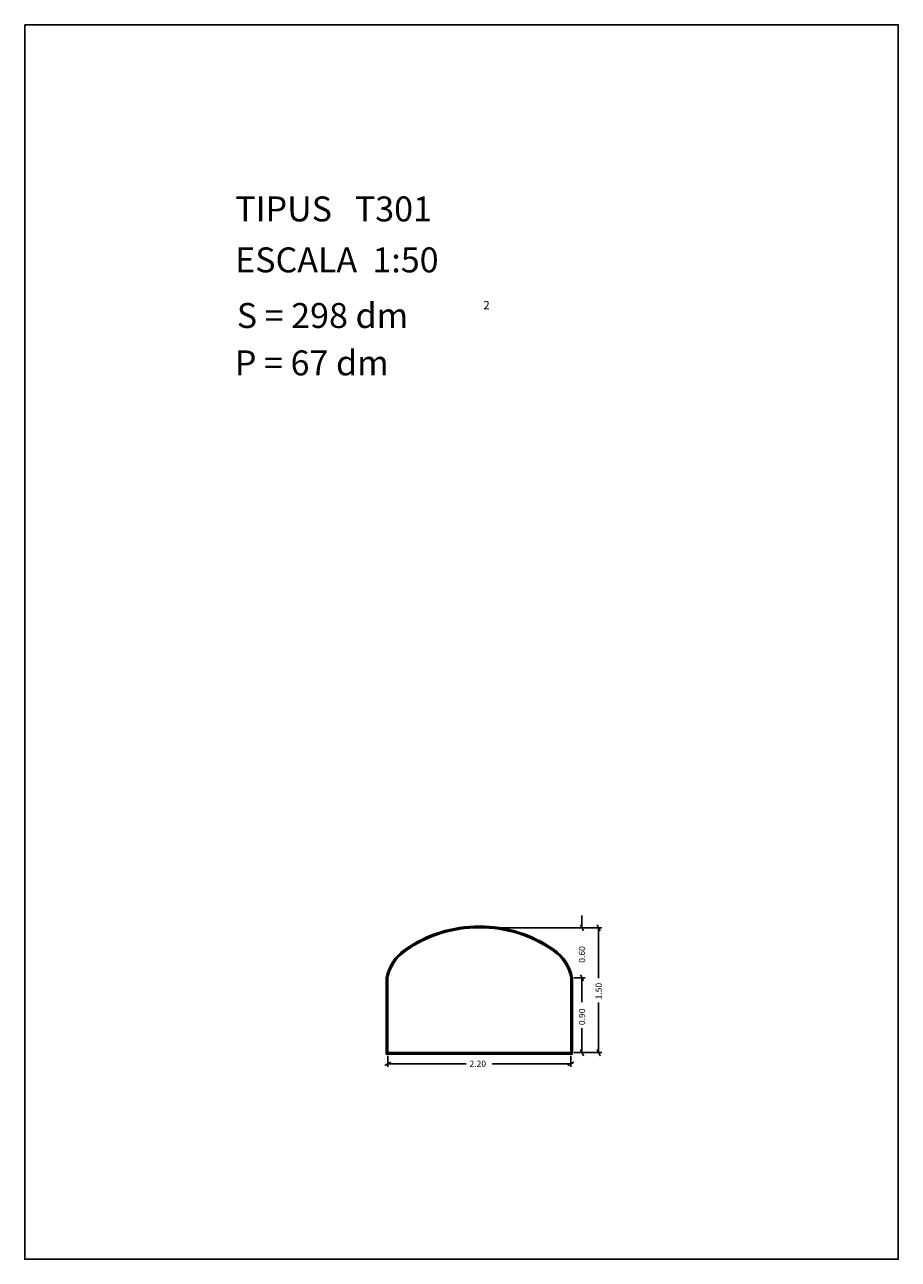
# Model space of a CAD drawing. Extents: x 281.4 to 291.9, y 29.9 to 44.7.
import ezdxf

# ---------------------------------------------------------------- set-up
doc = ezdxf.new("R2010")
doc.units = 0
doc.layers.get('0').update_dxf_attribs({"linetype": 'CONTINUOUS'})
doc.layers.add('1', color=7, linetype='CONTINUOUS')
doc.styles.add('ROMANC', font='ROMANC')

msp = doc.modelspace()

# ---------------------------------------------------------------- linework, layer by layer
at = {"linetype": 'CONTINUOUS'}
msp.add_lwpolyline([(281.396, 44.747), (291.896, 44.747), (291.896, 29.897), (281.396, 29.897)], close=True, dxfattribs=at)
at = {"layer": '1', "linetype": 'CONTINUOUS'}
for p, q in [((288.094, 34.033), (288.094, 33.883)), ((286.899, 33.883), (288.132, 33.883)), ((286.899, 33.883), (288.332, 33.883)), ((288.113, 33.846), (288.075, 33.92)), ((288.275, 33.92), (288.313, 33.846)), ((288.294, 33.28), (288.294, 33.883)), ((285.741, 33.285), (285.741, 32.363)), ((285.751, 33.283), (285.751, 32.373)), ((285.761, 33.283), (285.761, 32.383)), ((287.961, 32.383), (287.961, 33.283)), ((287.971, 32.373), (287.971, 33.283)), ((287.981, 32.363), (287.981, 33.285)), ((287.999, 33.283), (288.132, 33.283)), ((288.075, 33.32), (288.113, 33.246)), ((288.075, 33.32), (288.113, 33.246)), ((288.094, 32.988), (288.094, 33.283)), ((288.094, 33.133), (288.094, 33.283)), ((288.294, 32.985), (288.294, 32.383)), ((288.094, 32.676), (288.094, 32.383)), ((285.761, 32.383), (287.961, 32.383)), ((287.999, 32.383), (288.132, 32.383)), ((287.999, 32.383), (288.332, 32.383)), ((288.113, 32.346), (288.075, 32.42)), ((288.313, 32.346), (288.275, 32.42)), ((285.724, 32.23), (285.798, 32.268)), ((285.741, 32.363), (287.981, 32.363)), ((285.751, 32.373), (287.971, 32.373)), ((285.761, 32.345), (285.761, 32.211)), ((286.704, 32.249), (285.761, 32.249)), ((287.016, 32.249), (287.961, 32.249)), ((287.998, 32.268), (287.924, 32.23)), ((287.961, 32.345), (287.961, 32.211))]:
    msp.add_line(p, q, dxfattribs=at)
for centre, radius, start, end in [((286.845329, 32.373213), 1.529868, 89.405303, 125.199617), ((286.845329, 32.373213), 1.519868, 89.405303, 125.199617), ((286.845329, 32.373213), 1.509868, 89.405303, 125.199617), ((286.876671, 32.373213), 1.529868, 414.800383, 450.594697), ((286.876671, 32.373213), 1.519868, 414.800383, 450.594697), ((286.876671, 32.373213), 1.509868, 414.800383, 450.594697), ((286.267232, 33.18131), 0.536344, 124.469178, 168.856256), ((286.267232, 33.18131), 0.526344, 124.469178, 168.641789), ((286.267232, 33.18131), 0.516344, 124.469178, 168.641789), ((287.454768, 33.18131), 0.516344, 371.358211, 415.530822), ((287.454768, 33.18131), 0.526344, 371.358211, 415.530822), ((287.454768, 33.18131), 0.536344, 371.143744, 415.530822)]:
    msp.add_arc(centre, radius, start, end, dxfattribs=at)

# ---------------------------------------------------------------- texts
at = {"linetype": 'CONTINUOUS', "style": 'ROMANC'}
for s, height, p in [('TIPUS   T301', 0.3, (283.926, 42.381)), ('ESCALA  1:50', 0.3, (283.926, 41.768)), ('S = 298 dm', 0.3, (283.945, 41.099)), ('2', 0.1, (286.909, 41.324)), ('P = 67 dm', 0.3, (283.922, 40.529))]:
    msp.add_text(s, height=height, dxfattribs=at).set_placement(p)
at = {"layer": '1', "linetype": 'CONTINUOUS', "style": 'ROMANC'}
for s, p in [('0.60', (288.132, 33.464)), ('1.50', (288.332, 33.023)), ('0.90', (288.132, 32.714))]:
    msp.add_text(s, height=0.075, rotation=90, dxfattribs=at).set_placement(p)
msp.add_text('2.20', height=0.075, dxfattribs=at).set_placement((286.742, 32.212))

doc.saveas('drawing.dxf')
